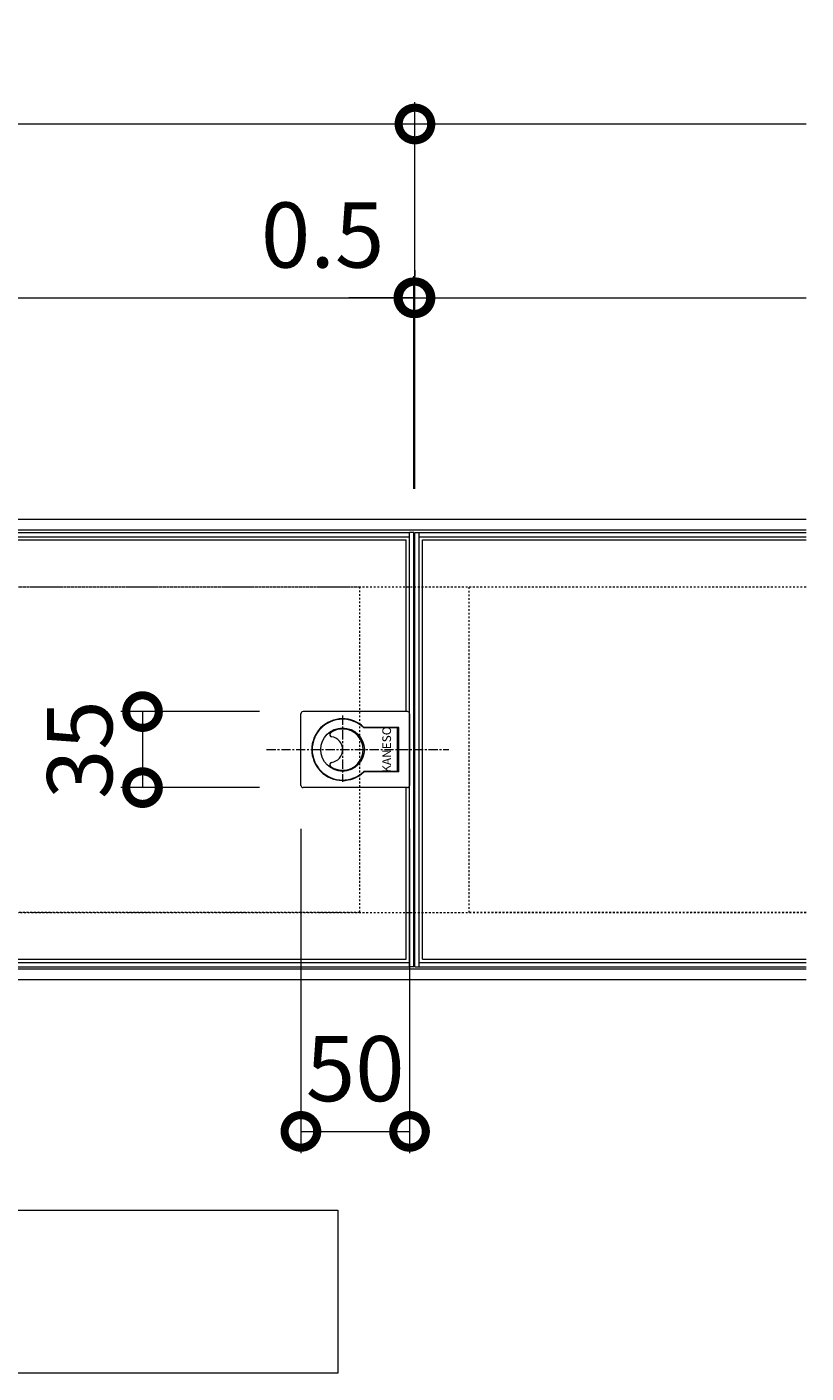
# Model space of a CAD drawing. Units: millimetres. Extents: x -1099 to -138, y -183 to 1043.
# Drawn here: x -497 to -138, y 424 to 1043 of the extents above; entities that cross this region are included whole.
import ezdxf

# ---------------------------------------------------------------- set-up
doc = ezdxf.new("R2010")
doc.units = ezdxf.units.MM
doc.linetypes.add('中心線（短）', pattern=[6.773333, 4.233333, -0.846667, 0.846667, -0.846667])
doc.linetypes.add('点線（標準）', pattern=[1.693333, 0.846667, -0.846667])
for name, color, linetype in [('(K)受枠', 2, 'Continuous'), ('(K)把手', 3, 'Continuous'), ('(K)蓋フレーム', 3, 'Continuous')]:
    doc.layers.add(name, color=color, linetype=linetype)
doc.layers.add('(K)寸法', color=7, linetype='Continuous', lineweight=9)
doc.layers.add('(K)文字', color=2, linetype='Continuous', lineweight=9)
doc.styles.add('(K)MSゴシック', font='MS Gothic.ttf')
doc.styles.add('文字_異尺度_H2.5', font='MS Gothic.ttf', dxfattribs={"height": 2.5})
doc.dimstyles.new('KAD-1', dxfattribs={"dimtxt": 3, "dimasz": 3, "dimexe": 1, "dimexo": 2, "dimgap": 1, "dimtad": 1, "dimdec": 1, "dimdsep": 46, "dimtxsty": '(K)MSゴシック', "dimblk": 'DOTSMALL', "dimcen": 0, "dimclrd": 7, "dimclre": 256, "dimclrt": 2, "dimadec": 1, "dimazin": 0, "dimtfac": 1, "dimtdec": 1, "dimtmove": 0, "dimatfit": 3, "dimldrblk": 'DOTSMALL', "dimfxl": 1, "dimtfill": 1, "dimlwd": 9, "dimlwe": -1, "dimarcsym": 0})

# ---------------------------------------------------------------- blocks, each defined once
blk = doc.blocks.new('_DotSmall')
at = {"color": 0, "linetype": 'ByBlock', "const_width": 0.5}
blk.add_lwpolyline([(-0.0625, 0, 1), (0.0625, 0, 1)], format="xyb", close=True, dxfattribs=at)
blk = doc.blocks.new('*D3')
at = {"layer": '(K)寸法', "transparency": 16777216}
for p, q in [((-918.25, 830.72), (-918.25, 1008.72)), ((-318.25, 830.72), (-318.25, 1008.72))]:
    blk.add_line(p, q, dxfattribs=at)
at = {"layer": '(K)寸法', "color": 7, "lineweight": 9, "transparency": 16777216}
blk.add_line((-918.25, 998.72), (-318.25, 998.72), dxfattribs=at)
at = {"layer": 'Defpoints', "color": 0, "transparency": 16777216}
for p in [(-318.25, 998.72), (-918.25, 810.72), (-318.25, 810.72)]:
    blk.add_point(p, dxfattribs=at)
at = {"layer": '(K)寸法', "color": 7, "lineweight": 9, "transparency": 16777216, "xscale": 30, "yscale": 30, "zscale": 30, "rotation": 180}
blk.add_blockref('_DotSmall', (-918.25, 998.72), dxfattribs=at)
at = {"layer": '(K)寸法', "color": 7, "lineweight": 9, "transparency": 16777216, "xscale": 30, "yscale": 30, "zscale": 30}
blk.add_blockref('_DotSmall', (-318.25, 998.72), dxfattribs=at)
at = {"layer": '(K)寸法', "color": 2, "lineweight": 9, "transparency": 16777216, "insert": (-618.25, 1023.72), "char_height": 30, "attachment_point": 5, "style": '(K)MSゴシック', "bg_fill": 3, "box_fill_scale": 1.1, "bg_fill_color": 256, "bg_fill_true_color": 13158600, "bg_fill_transparency": 0}
blk.add_mtext('600', dxfattribs=at)
blk = doc.blocks.new('*D5')
at = {"layer": '(K)寸法', "transparency": 16777216}
for p, q in [((-918.25, 931.37), (-918.25, 928.72)), ((-318.75, 830.72), (-318.75, 928.72))]:
    blk.add_line(p, q, dxfattribs=at)
at = {"layer": '(K)寸法', "color": 7, "lineweight": 9, "transparency": 16777216}
blk.add_line((-918.25, 918.72), (-318.75, 918.72), dxfattribs=at)
at = {"layer": 'Defpoints', "color": 0, "transparency": 16777216}
for p in [(-318.75, 918.72), (-918.25, 911.37), (-318.75, 810.72)]:
    blk.add_point(p, dxfattribs=at)
at = {"layer": '(K)寸法', "color": 7, "lineweight": 9, "transparency": 16777216, "xscale": 30, "yscale": 30, "zscale": 30, "rotation": 180}
blk.add_blockref('_DotSmall', (-918.25, 918.72), dxfattribs=at)
at = {"layer": '(K)寸法', "color": 7, "lineweight": 9, "transparency": 16777216, "xscale": 30, "yscale": 30, "zscale": 30}
blk.add_blockref('_DotSmall', (-318.75, 918.72), dxfattribs=at)
at = {"layer": '(K)寸法', "color": 2, "lineweight": 9, "transparency": 16777216, "insert": (-618.5, 943.72), "char_height": 30, "attachment_point": 5, "style": '(K)MSゴシック', "bg_fill": 3, "box_fill_scale": 1.1, "bg_fill_color": 256, "bg_fill_true_color": 13158600, "bg_fill_transparency": 0}
blk.add_mtext('599.5', dxfattribs=at)
blk = doc.blocks.new('*D6')
at = {"layer": '(K)寸法', "transparency": 16777216}
for p, q in [((-318.25, 931.37), (-318.25, 928.72)), ((-318.75, 830.72), (-318.75, 928.72))]:
    blk.add_line(p, q, dxfattribs=at)
at = {"layer": '(K)寸法', "color": 7, "lineweight": 9, "transparency": 16777216}
for p, q in [((-318.75, 918.72), (-348.75, 918.72)), ((-318.75, 918.72), (-318.25, 918.72)), ((-318.25, 918.72), (-288.25, 918.72))]:
    blk.add_line(p, q, dxfattribs=at)
at = {"layer": 'Defpoints', "color": 0, "transparency": 16777216}
for p in [(-318.25, 918.72), (-318.25, 911.37), (-318.75, 810.72)]:
    blk.add_point(p, dxfattribs=at)
at = {"layer": '(K)寸法', "color": 7, "lineweight": 9, "transparency": 16777216, "xscale": 30, "yscale": 30, "zscale": 30}
blk.add_blockref('_DotSmall', (-318.75, 918.72), dxfattribs=at)
at = {"layer": '(K)寸法', "color": 7, "lineweight": 9, "transparency": 16777216, "xscale": 30, "yscale": 30, "zscale": 30, "rotation": 180}
blk.add_blockref('_DotSmall', (-318.25, 918.72), dxfattribs=at)
at = {"layer": '(K)寸法', "color": 2, "lineweight": 9, "transparency": 16777216, "insert": (-360.75, 943.72), "char_height": 30, "attachment_point": 5, "style": '(K)MSゴシック', "bg_fill": 3, "box_fill_scale": 1.1, "bg_fill_color": 256, "bg_fill_true_color": 13158600, "bg_fill_transparency": 0}
blk.add_mtext('0.5', dxfattribs=at)
blk = doc.blocks.new('*D7')
at = {"layer": '(K)寸法', "transparency": 16777216}
for p, q in [((-389.75, 728.22), (-453.64, 728.22)), ((-389.75, 693.22), (-453.64, 693.22))]:
    blk.add_line(p, q, dxfattribs=at)
at = {"layer": '(K)寸法', "color": 7, "lineweight": 9, "transparency": 16777216}
blk.add_line((-443.64, 728.22), (-443.64, 693.22), dxfattribs=at)
at = {"layer": 'Defpoints', "color": 0, "transparency": 16777216}
for p in [(-369.75, 728.22), (-443.64, 693.22), (-369.75, 693.22)]:
    blk.add_point(p, dxfattribs=at)
at = {"layer": '(K)寸法', "color": 7, "lineweight": 9, "transparency": 16777216, "xscale": 30, "yscale": 30, "zscale": 30}
for p, rotation in [((-443.64, 728.22), 90), ((-443.64, 693.22), 270)]:
    blk.add_blockref('_DotSmall', p, dxfattribs=dict(at, rotation=rotation))
at = {"layer": '(K)寸法', "color": 2, "lineweight": 9, "transparency": 16777216, "insert": (-468.64, 710.72), "char_height": 30, "attachment_point": 5, "rotation": 90, "style": '(K)MSゴシック', "bg_fill": 3, "box_fill_scale": 1.1, "bg_fill_color": 256, "bg_fill_true_color": 13158600, "bg_fill_transparency": 0}
blk.add_mtext('35', dxfattribs=at)
blk = doc.blocks.new('*D8')
at = {"layer": '(K)寸法', "transparency": 16777216}
for p, q in [((-370.75, 674.22), (-370.75, 524.98)), ((-320.75, 674.22), (-320.75, 524.98))]:
    blk.add_line(p, q, dxfattribs=at)
at = {"layer": '(K)寸法', "color": 7, "lineweight": 9, "transparency": 16777216}
blk.add_line((-370.75, 534.98), (-320.75, 534.98), dxfattribs=at)
at = {"layer": 'Defpoints', "color": 0, "transparency": 16777216}
for p in [(-370.75, 694.22), (-320.75, 694.22), (-320.75, 534.98)]:
    blk.add_point(p, dxfattribs=at)
at = {"layer": '(K)寸法', "color": 7, "lineweight": 9, "transparency": 16777216, "xscale": 30, "yscale": 30, "zscale": 30, "rotation": 180}
blk.add_blockref('_DotSmall', (-370.75, 534.98), dxfattribs=at)
at = {"layer": '(K)寸法', "color": 7, "lineweight": 9, "transparency": 16777216, "xscale": 30, "yscale": 30, "zscale": 30}
blk.add_blockref('_DotSmall', (-320.75, 534.98), dxfattribs=at)
at = {"layer": '(K)寸法', "color": 2, "lineweight": 9, "transparency": 16777216, "insert": (-345.75, 559.98), "char_height": 30, "attachment_point": 5, "style": '(K)MSゴシック', "bg_fill": 3, "box_fill_scale": 1.1, "bg_fill_color": 256, "bg_fill_true_color": 13158600, "bg_fill_transparency": 0}
blk.add_mtext('50', dxfattribs=at)

msp = doc.modelspace()

# ---------------------------------------------------------------- linework, layer by layer
at = {"layer": '(K)受枠', "color": 2, "linetype": 'Continuous', "lineweight": 9}
for p, q in [((-138.25, 816.72), (-1099.25, 816.72)), ((-138.25, 811.72), (-1099.25, 811.72)), ((-138.25, 609.72), (-1099.25, 609.72)), ((-138.25, 604.72), (-1099.25, 604.72))]:
    msp.add_line(p, q, dxfattribs=at)
at = {"layer": '(K)受枠', "color": 2, "linetype": '点線（標準）', "lineweight": 9}
for p, q in [((-1099.25, 785.72), (-138.25, 785.72)), ((-1099.25, 635.72), (-138.25, 635.72))]:
    msp.add_line(p, q, dxfattribs=at)
at = {"layer": '(K)把手', "color": 2, "linetype": 'Continuous', "lineweight": 9}
for p, q in [((-370.75, 694.22), (-370.75, 727.22)), ((-321.75, 728.22), (-369.75, 728.22)), ((-320.75, 727.22), (-320.75, 694.22)), ((-325.75, 720.97), (-341.73, 720.97)), ((-325.75, 700.47), (-325.75, 720.97)), ((-325.75, 700.47), (-341.73, 700.47)), ((-321.75, 693.22), (-369.75, 693.22))]:
    msp.add_line(p, q, dxfattribs=at)
at = {"layer": '(K)把手', "color": 7, "linetype": '中心線（短）', "lineweight": 9}
for p, q in [((-351.55, 726.44), (-351.55, 695.84)), ((-386.52, 710.72), (-302.68, 710.72))]:
    msp.add_line(p, q, dxfattribs=at)
at = {"layer": '(K)把手', "color": 7, "linetype": 'Continuous', "lineweight": 9}
for p, q in [((-326.05, 720.72), (-341.76, 720.72)), ((-326.25, 700.72), (-326.25, 720.72)), ((-326.05, 700.72), (-326.05, 720.72)), ((-326.05, 700.72), (-341.76, 700.72))]:
    msp.add_line(p, q, dxfattribs=at)
msp.add_circle((-351.55, 710.72), 10, dxfattribs=at)
at = {"layer": '(K)把手', "color": 2, "linetype": 'Continuous', "lineweight": 9}
for centre, radius, start, end in [((-369.75, 727.22), 1, 90, 180), ((-321.75, 727.22), 1, 0, 90), ((-351.55, 710.72), 14.2, 46.20586, 313.79413), ((-351.55, 710.72), 9.5, 234.48737, 125.51262), ((-356.49, 717.64), 1, 125.51262, 261.26956), ((-357.55, 710.72), 6, 278.73042, 81.26956), ((-356.49, 703.8), 1, 98.73042, 234.48737), ((-369.75, 694.22), 1, 180, 270), ((-321.75, 694.22), 1, 270, 0)]:
    msp.add_arc(centre, radius, start, end, dxfattribs=at)
at = {"layer": '(K)把手', "color": 7, "linetype": 'Continuous', "lineweight": 9}
msp.add_arc((-351.55, 710.72), 14, 45.58469, 314.4153, dxfattribs=at)
at = {"layer": '(K)文字', "color": 7, "linetype": 'Continuous', "lineweight": 9}
msp.add_lwpolyline([(-883.75, 498.72), (-353.75, 498.72), (-353.75, 423.72), (-883.75, 423.72)], close=True, dxfattribs=at)
at = {"layer": '(K)蓋フレーム', "color": 4, "linetype": 'Continuous', "lineweight": 9}
for p, q in [((-916.25, 810.72), (-320.75, 810.72)), ((-916.25, 808.72), (-320.75, 808.72)), ((-318.75, 810.72), (-320.75, 810.72)), ((-320.75, 610.72), (-320.75, 810.72)), ((-318.75, 610.72), (-318.75, 810.72)), ((-318.25, 810.72), (-316.25, 810.72)), ((-318.25, 610.72), (-318.25, 810.72)), ((-316.25, 810.72), (-138.25, 810.72)), ((-316.25, 610.72), (-316.25, 810.72)), ((-316.25, 808.72), (-138.25, 808.72)), ((-916.25, 612.72), (-320.75, 612.72)), ((-916.25, 610.72), (-320.75, 610.72)), ((-318.75, 610.72), (-320.75, 610.72)), ((-318.25, 610.72), (-316.25, 610.72)), ((-316.25, 612.72), (-138.25, 612.72)), ((-316.25, 610.72), (-138.25, 610.72))]:
    msp.add_line(p, q, dxfattribs=at)
at = {"layer": '(K)蓋フレーム', "color": 3, "linetype": 'Continuous', "lineweight": 9}
for p, q in [((-914.75, 807.22), (-322.25, 807.22)), ((-322.25, 728.22), (-322.25, 807.22)), ((-314.75, 807.22), (-138.25, 807.22)), ((-314.75, 614.22), (-314.75, 807.22)), ((-322.25, 614.22), (-322.25, 693.22)), ((-914.75, 614.22), (-322.25, 614.22)), ((-314.75, 614.22), (-138.25, 614.22))]:
    msp.add_line(p, q, dxfattribs=at)
at = {"layer": '(K)蓋フレーム', "color": 4, "linetype": '点線（標準）', "lineweight": 9}
msp.add_lwpolyline([(-138.25, 635.72), (-293.25, 635.72), (-293.25, 785.72), (-138.25, 785.72)], dxfattribs=at)

# ---------------------------------------------------------------- texts
at = {"layer": '(K)把手', "color": 4, "linetype": '点線（標準）', "lineweight": 9, "insert": (-330.75, 710.72), "char_height": 4, "width": 19.6345, "attachment_point": 5, "rotation": 90, "style": '文字_異尺度_H2.5'}
msp.add_mtext('KANESO', dxfattribs=at)

# ---------------------------------------------------------------- next in the draw order: dimensions: what is measured, and where the dimension line sits
at = {"layer": '(K)寸法', "lineweight": 9}
dim = msp.add_linear_dim(base=(-318.25, 998.72), p1=(-918.25, 810.72), p2=(-318.25, 810.72), dimstyle='KAD-1', dxfattribs=at)
dim.commit()
dim.dimension.update_dxf_attribs({"geometry": '*D3', "text_midpoint": (-618.25, 1023.72)})
dim = msp.add_linear_dim(base=(-443.64, 693.22), p1=(-369.75, 728.22), p2=(-369.75, 693.22), angle=90, dimstyle='KAD-1', override={"dimtmove": 1}, dxfattribs=at)
dim.commit()
dim.dimension.update_dxf_attribs({"geometry": '*D7', "text_midpoint": (-443.64, 710.72), "dimtype": 160})

# ---------------------------------------------------------------- next in the draw order: linework, layer by layer
at = {"layer": '(K)寸法', "color": 7, "lineweight": 9}
msp.add_line((-318.25, 998.72), (-138.25, 998.72), dxfattribs=at)

# ---------------------------------------------------------------- next in the draw order: dimensions: what is measured, and where the dimension line sits
at = {"layer": '(K)寸法', "lineweight": 9}
dim = msp.add_linear_dim(base=(-318.75, 918.72), p1=(-918.25, 911.37), p2=(-318.75, 810.72), dimstyle='KAD-1', dxfattribs=at)
dim.commit()
dim.dimension.update_dxf_attribs({"geometry": '*D5', "text_midpoint": (-618.5, 943.72)})
dim = msp.add_linear_dim(base=(-320.75, 534.98), p1=(-370.75, 694.22), p2=(-320.75, 694.22), dimstyle='KAD-1', override={"dimtmove": 1}, dxfattribs=at)
dim.commit()
dim.dimension.update_dxf_attribs({"geometry": '*D8', "text_midpoint": (-345.75, 534.98), "dimtype": 160})

# ---------------------------------------------------------------- next in the draw order: linework, layer by layer
at = {"layer": '(K)蓋フレーム', "color": 4, "linetype": '点線（標準）', "lineweight": 9}
msp.add_lwpolyline([(-893.25, 785.72), (-343.75, 785.72), (-343.75, 635.72), (-893.25, 635.72)], close=True, dxfattribs=at)

# ---------------------------------------------------------------- next in the draw order: dimensions: what is measured, and where the dimension line sits
at = {"layer": '(K)寸法', "lineweight": 9}
dim = msp.add_linear_dim(base=(-318.25, 918.72), p1=(-318.75, 810.72), p2=(-318.25, 911.37), dimstyle='KAD-1', override={"dimtmove": 1}, dxfattribs=at)
dim.commit()
dim.dimension.update_dxf_attribs({"geometry": '*D6', "text_midpoint": (-360.75, 918.72), "dimtype": 160})

# ---------------------------------------------------------------- next in the draw order: linework, layer by layer
at = {"layer": '(K)寸法', "color": 7, "lineweight": 9}
msp.add_line((-318.25, 918.72), (-138.25, 918.72), dxfattribs=at)

doc.saveas('drawing.dxf')
